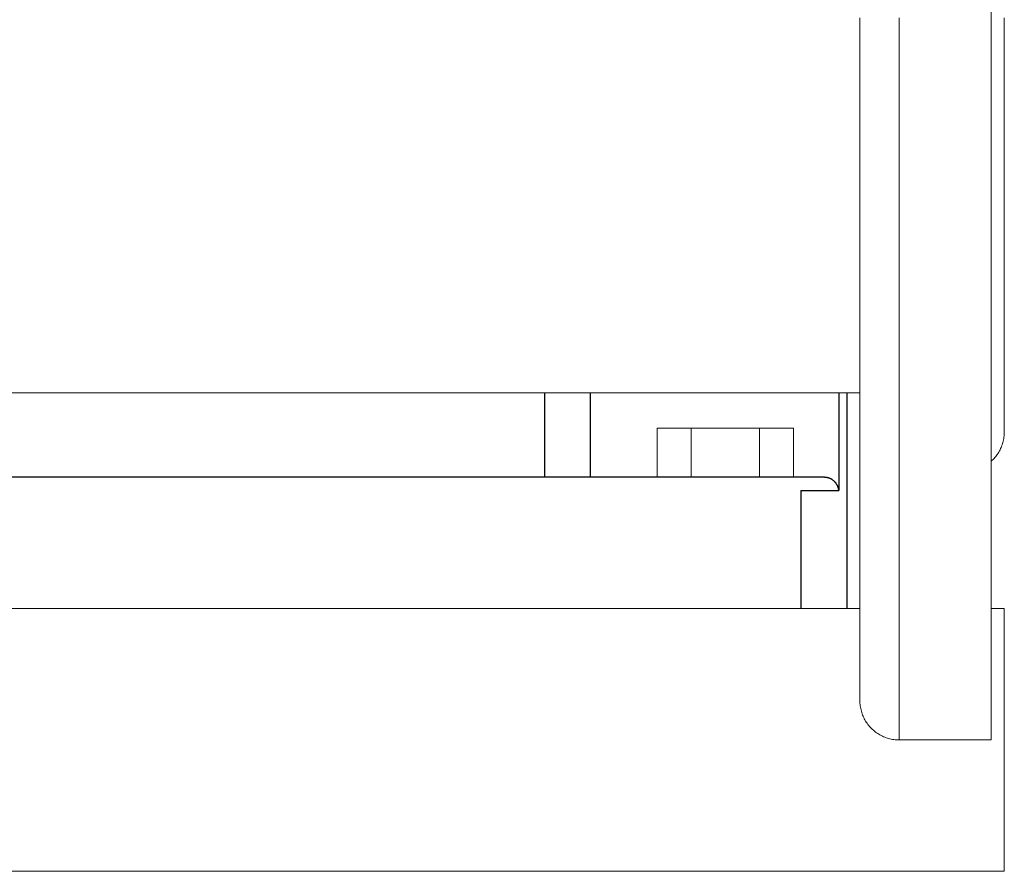
# Model space of a CAD drawing. Units: millimetres. Extents: x -1438 to 2333, y 1638 to 6402.
# Drawn here: x 750 to 900, y 3534 to 3664 of the extents above; entities that cross this region are included whole.
import ezdxf

# ---------------------------------------------------------------- set-up
doc = ezdxf.new("R2010")
doc.units = ezdxf.units.MM
doc.layers.add('Make2D$Visible$Curves$1', color=7, linetype='Continuous', true_color=0x000000)
doc.layers.add('Make2D$Visible$Curves$3DCPCOLOR254', color=7, linetype='Continuous', lineweight=0, true_color=0xd6d6d6)

msp = doc.modelspace()

# ---------------------------------------------------------------- linework, layer by layer
at = {"layer": 'Make2D$Visible$Curves$1', "color": 251, "true_color": 0x545454}
for points in [[(829.98, 3594.01), (829.98, 3606.86)], [(836.95, 3594.01), (836.95, 3606.86)], [(874.78, 3606.86), (874.78, 3592.01)], [(876, 3606.86), (876, 3574.01)], [(852.14, 3594.01), (678.01, 3594.01)], [(867.06, 3594.01), (852.14, 3594.01)], [(872.62, 3594.01), (867.06, 3594.01)], [(872.79, 3594), (872.73, 3594), (872.67, 3594), (872.62, 3594.01)], [(874.78, 3592.01), (874.78, 3592.01), (874.77, 3592.08), (874.77, 3592.14), (874.75, 3592.2), (874.74, 3592.27), (874.73, 3592.33), (874.71, 3592.39), (874.69, 3592.46), (874.67, 3592.52), (874.65, 3592.58), (874.62, 3592.64), (874.6, 3592.7), (874.57, 3592.76), (874.54, 3592.82), (874.51, 3592.88), (874.47, 3592.93), (874.44, 3592.99), (874.41, 3593.03), (874.39, 3593.07), (874.36, 3593.11), (874.33, 3593.15), (874.3, 3593.18), (874.27, 3593.22), (874.24, 3593.26), (874.2, 3593.29), (874.17, 3593.33), (874.13, 3593.37), (874.1, 3593.4), (874.06, 3593.44), (874.02, 3593.47), (873.98, 3593.5), (873.94, 3593.54), (873.9, 3593.57), (873.84, 3593.61), (873.77, 3593.66), (873.74, 3593.68), (873.7, 3593.7), (873.67, 3593.72), (873.63, 3593.74), (873.6, 3593.76), (873.56, 3593.78), (873.53, 3593.79), (873.49, 3593.81), (873.45, 3593.83), (873.41, 3593.84), (873.38, 3593.86), (873.34, 3593.87), (873.27, 3593.9), (873.2, 3593.92), (873.14, 3593.94), (873.07, 3593.95), (873, 3593.97), (872.93, 3593.98), (872.86, 3593.99), (872.82, 3593.99), (872.79, 3594)], [(869.02, 3592.01), (869.02, 3574.01)], [(869.02, 3592.01), (874.78, 3592.01)]]:
    msp.add_lwpolyline(points, dxfattribs=at)
at = {"layer": 'Make2D$Visible$Curves$3DCPCOLOR254'}
for points in [[(898, 3774.01), (898, 3554.01)], [(878, 3664.01), (878, 3560.01)], [(884, 3554.01), (884, 3664.01)], [(900, 3664.01), (900, 3600.93)], [(878, 3606.86), (678.19, 3606.86)], [(847.11, 3601.51), (852.3, 3601.51)], [(847.11, 3601.51), (847.11, 3594.01)], [(852.3, 3601.51), (862.7, 3601.51)], [(852.3, 3601.51), (852.3, 3594.01)], [(862.7, 3601.51), (862.7, 3594.01)], [(862.7, 3601.51), (867.89, 3601.51)], [(867.89, 3601.51), (867.89, 3594.01)], [(898, 3596.46), (898.15, 3596.6), (898.29, 3596.74), (898.43, 3596.88), (898.56, 3597.04), (898.69, 3597.19), (898.82, 3597.35), (898.93, 3597.51), (899.05, 3597.68), (899.15, 3597.85), (899.25, 3598.03), (899.35, 3598.21), (899.44, 3598.39), (899.52, 3598.57), (899.59, 3598.76), (899.66, 3598.95), (899.73, 3599.14), (899.78, 3599.33), (899.83, 3599.53), (899.88, 3599.73), (899.92, 3599.93), (899.95, 3600.13), (899.97, 3600.33), (899.99, 3600.53), (900, 3600.73), (900, 3600.93)], [(672.87, 3574.01), (878, 3574.01)], [(898, 3574.01), (900, 3574.01)], [(900, 3569.01), (900, 3574.01)], [(900, 3539.01), (900, 3569.01)], [(884, 3554.01), (883.8, 3554.01), (883.59, 3554.02), (883.39, 3554.04), (883.18, 3554.06), (882.98, 3554.09), (882.78, 3554.13), (882.58, 3554.18), (882.38, 3554.23), (882.18, 3554.29), (881.99, 3554.35), (881.8, 3554.42), (881.61, 3554.5), (881.42, 3554.59), (881.24, 3554.68), (881.06, 3554.78), (880.88, 3554.88), (880.71, 3554.99), (880.54, 3555.1), (880.37, 3555.22), (880.21, 3555.35), (880.06, 3555.48), (879.9, 3555.62), (879.76, 3555.76), (879.61, 3555.91), (879.48, 3556.06), (879.35, 3556.22), (879.22, 3556.38), (879.1, 3556.55), (878.98, 3556.71), (878.87, 3556.89), (878.77, 3557.06), (878.67, 3557.24), (878.58, 3557.43), (878.5, 3557.61), (878.42, 3557.8), (878.35, 3558), (878.28, 3558.19), (878.22, 3558.39), (878.17, 3558.58), (878.13, 3558.78), (878.09, 3558.99), (878.06, 3559.19), (878.03, 3559.39), (878.01, 3559.6), (878, 3559.8), (878, 3560.01)], [(898, 3554.01), (884, 3554.01)], [(900, 3534.01), (900, 3539.01)], [(900, 3534.01), (672.65, 3534.01)]]:
    msp.add_lwpolyline(points, dxfattribs=at)

doc.saveas('drawing.dxf')
